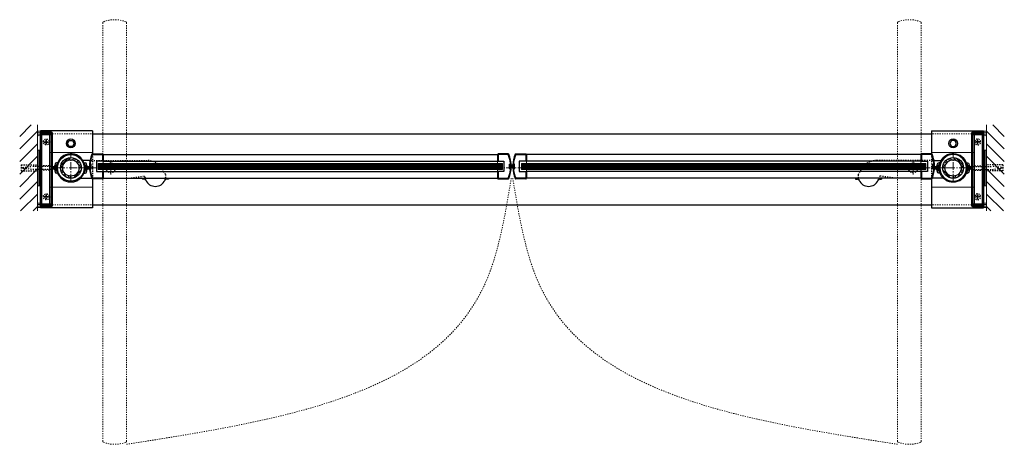
# Model space of a CAD drawing. Units: inches. Extents: x -2 to 1439, y -301 to 225.
# Drawn here: x 748 to 831, y 189 to 225 of the extents above; entities that cross this region are included whole.
import ezdxf

# ---------------------------------------------------------------- set-up
doc = ezdxf.new("R2010")
doc.units = ezdxf.units.IN
doc.header["$MEASUREMENT"] = 0
doc.linetypes.add('CENTER', pattern=[0.95, 0.625, -0.125, 0.075, -0.125])
doc.linetypes.add('DASHED', pattern=[0.2, 0.1, -0.1])
for name, color, linetype, lineweight in [('CENTERLINE', 5, 'CENTER', 9), ('CENTERLINE BAL HARD', 3, 'CENTER', 9), ('HATCH', 3, 'Continuous', 5), ('HIDDEN LT BLUE', 4, 'DASHED', 25), ('HIDDEN RED', 1, 'DASHED', 18), ('HIDDEN RED 2', 1, 'DASHED', 15), ('HIDDEN RED DOOR', 1, 'DASHED', 15), ('LINE DK BLUE', 5, 'Continuous', 9), ('LINE LT BLUE', 4, 'Continuous', 25), ('LINE MAGENTA', 6, 'Continuous', 35), ('LINE RED', 1, 'Continuous', 18)]:
    doc.layers.add(name, color=color, linetype=linetype, lineweight=lineweight)

# ---------------------------------------------------------------- blocks, each defined once
blk = doc.blocks.new('Exposed Shaft ST-STL')
at = {"layer": 'LINE DK BLUE'}
for p, q in [((-1.289, 0.11), (-1.562, 0.11)), ((-1.289, 0.055), (-1.562, 0.055)), ((-1.375, 0), (-1.562, 0)), ((-1.375, 0), (-1.289, 0)), ((-1.289, 0.195), (-1.289, -0.196)), ((1.289, 0.195), (1.289, -0.196)), ((1.289, 0.11), (1.562, 0.11)), ((1.289, 0.055), (1.562, 0.055)), ((-1.289, -0.055), (-1.562, -0.055)), ((-1.289, -0.11), (-1.562, -0.11)), ((1.375, 0), (1.289, 0)), ((1.289, -0.055), (1.562, -0.055)), ((1.289, -0.11), (1.562, -0.11)), ((1.375, 0), (1.562, 0))]:
    blk.add_line(p, q, dxfattribs=at)
at = {"layer": 'LINE LT BLUE'}
for p, q in [((-1.259, 0.195), (-1.319, 0.195)), ((-1.319, 0.195), (-1.319, 0.14)), ((-1.259, -0.196), (-1.259, 0.195)), ((-1.135, 0.438), (-1.21, 0.438)), ((1.135, 0.438), (1.21, 0.438)), ((1.259, -0.196), (1.259, 0.195)), ((1.259, 0.195), (1.319, 0.195)), ((1.319, 0.195), (1.319, 0.14)), ((-1.319, -0.139), (-1.319, -0.196)), ((-1.319, -0.196), (-1.259, -0.196)), ((-1.135, -0.438), (-1.21, -0.438)), ((1.135, -0.438), (1.21, -0.438)), ((1.319, -0.196), (1.259, -0.196)), ((1.319, -0.139), (1.319, -0.196))]:
    blk.add_line(p, q, dxfattribs=at)
blk.add_circle((0, 0), 1.127, dxfattribs=at)
for centre, radius, start, end in [((0, 0), 1.188, 0, 180), ((-0.031, 0), 1.344, 165.14595, 173.90822), ((-1.343, 0.14), 0.0245, 173.90822, 0), ((-1.21, 0.312), 0.125, 90, 165.14595), ((-0.031, 0), 1.188, 158.38173, 201.61827), ((0, 0), 1.188, 180, 0), ((0.031, 0), 1.188, 338.38173, 21.61827), ((1.21, 0.312), 0.125, 14.85405, 90), ((1.343, 0.14), 0.0245, 180, 6.09178), ((0.031, 0), 1.344, 6.09178, 14.85405), ((-1.343, -0.139), 0.0246, 0, 186.05054), ((-0.031, 0), 1.344, 186.05054, 194.85405), ((-1.21, -0.313), 0.125, 194.85405, 270), ((1.21, -0.313), 0.125, 270, 345.14595), ((1.343, -0.139), 0.0246, 353.94946, 180), ((0.031, 0), 1.344, 345.14595, 353.94946)]:
    blk.add_arc(centre, radius, start, end, dxfattribs=at)
at = {"layer": 'LINE RED'}
for p, q in [((-1.135, 0.438), (-1.104, 0.438)), ((1.135, 0.438), (1.104, 0.438)), ((-1.135, -0.438), (-1.104, -0.438)), ((1.135, -0.438), (1.104, -0.438))]:
    blk.add_line(p, q, dxfattribs=at)
blk = doc.blocks.new('*U373')
at = {"layer": 'HIDDEN LT BLUE'}
for p, q in [((-2.625, 0.25), (-2.625, -0.25)), ((-2.625, 0.25), (-1.25, 0.25)), ((-2.5, 0.042), (-1.75, 0.125)), ((-2.5, 0.042), (-2.5, -0.042)), ((-0.143, 0.125), (-1.75, 0.125)), ((-0.059, 0.188), (-0.906, 0.188)), ((0, 0.231), (-0.143, 0.125)), ((-2.625, -0.25), (-1.25, -0.25)), ((-1.75, -0.125), (-2.5, -0.042)), ((-0.144, -0.125), (-1.75, -0.125)), ((-0.06, -0.188), (-0.906, -0.188)), ((0, -0.232), (-0.143, -0.126))]:
    blk.add_line(p, q, dxfattribs=at)
blk = doc.blocks.new('*U372')
at = {"layer": 'LINE RED'}
for p, q in [((0, 1.625), (-0.25, 1.625)), ((-0.25, 1.625), (-0.25, -1.375)), ((-0.125, 1.625), (-0.125, -1.375)), ((-0.0625, 1.625), (-0.0625, -1.375)), ((0, -1.375), (-0.25, -1.375))]:
    blk.add_line(p, q, dxfattribs=at)
blk = doc.blocks.new('14-20 SCREWHEAD')
at = {"layer": 'HIDDEN LT BLUE'}
for p, q in [((-0.1874, -0.0156), (-0.1874, 0.0156)), ((-0.1874, 0.0156), (-0.0468, 0.0156)), ((-0.0468, 0.0156), (-0.0156, 0.0468)), ((-0.0156, 0.1874), (0.0156, 0.1874)), ((-0.0156, 0.0468), (-0.0156, 0.1874)), ((0.0156, 0.0468), (0.0156, 0.1874)), ((0.0468, 0.0156), (0.0156, 0.0468)), ((0.0468, 0.0156), (0.1874, 0.0156)), ((0.1874, 0.0156), (0.1874, -0.0156)), ((-0.1874, -0.0156), (-0.0468, -0.0156)), ((-0.0156, -0.0468), (-0.0468, -0.0156)), ((-0.0156, -0.1874), (-0.0156, -0.0468)), ((0.0156, -0.1874), (-0.0156, -0.1874)), ((0.0468, -0.0156), (0.0156, -0.0468)), ((0.0156, -0.1874), (0.0156, -0.0468)), ((0.0468, -0.0156), (0.1874, -0.0156))]:
    blk.add_line(p, q, dxfattribs=at)
blk.add_circle((0, 0), 0.25, dxfattribs=at)
blk = doc.blocks.new('*U457')
at = {"layer": 'HIDDEN LT BLUE'}
for p, q in [((2.594, 1.125), (2.719, 1.125)), ((35.219, 1.125), (35.344, 1.125)), ((2.594, 0.562), (2.719, 0.562)), ((35.219, 0.562), (35.344, 0.562)), ((2.594, -0.313), (2.719, -0.313)), ((2.594, -0.875), (2.719, -0.875))]:
    blk.add_line(p, q, dxfattribs=at)
at = {"layer": 'LINE DK BLUE'}
for p, q in [((2.063, 0.312), (36.125, 0.312)), ((2.063, 0.25), (36.125, 0.25)), ((2.063, 0.188), (36.125, 0.188)), ((2.063, 0.125), (36.125, 0.125)), ((2.063, 0.062), (36.125, 0.062)), ((2.063, 0), (36.125, 0)), ((2.063, -0.062), (36.125, -0.062))]:
    blk.add_line(p, q, dxfattribs=at)
at = {"layer": 'LINE LT BLUE'}
for p, q in [((1.566, 1.175), (2.419, 1.175)), ((1.566, 1.125), (2.419, 1.125)), ((2.419, 1.125), (2.419, 0.562)), ((2.469, 1.125), (2.469, 0.562)), ((2.469, 1.125), (2.594, 1.125)), ((2.719, 1.125), (35.219, 1.125)), ((35.344, 1.125), (35.719, 1.125)), ((1.398, 0.305), (1.398, 0.263)), ((1.448, 0.32), (1.413, 0.32)), ((1.463, -0.055), (1.463, 0.305)), ((2.469, 0.562), (1.925, 0.562)), ((1.925, 0.562), (1.925, -0.313)), ((2.469, 0.562), (2.594, 0.562)), ((2.719, 0.562), (35.219, 0.562)), ((35.344, 0.562), (35.719, 0.562)), ((1.398, -0.013), (1.398, -0.055)), ((1.413, -0.07), (1.448, -0.07)), ((1.925, -0.313), (2.469, -0.313)), ((2.419, -0.313), (2.419, -0.875)), ((2.469, -0.313), (2.469, -0.875)), ((2.469, -0.313), (2.594, -0.313)), ((2.719, -0.313), (35.719, -0.313)), ((2.419, -0.875), (1.566, -0.875)), ((2.419, -0.925), (1.566, -0.925)), ((2.469, -0.875), (2.594, -0.875)), ((2.719, -0.875), (35.719, -0.875))]:
    blk.add_line(p, q, dxfattribs=at)
for centre, radius, start, end in [((3.925, 0.125), 2.612, 157.02558, 202.97442), ((3.925, 0.125), 2.562, 157.02558, 183.10948), ((1.566, 1.125), 0.05, 90, 157.02558), ((2.419, 1.125), 0.05, 0, 90), ((1.382, 0.263), 0.0156, 176.89052, 360), ((1.382, -0.013), 0.0156, 0, 183.10948), ((1.413, 0.305), 0.015, 90, 180), ((1.448, 0.305), 0.015, 0, 90), ((3.925, 0.125), 2.562, 183.10948, 202.97442), ((1.413, -0.055), 0.015, 180, 270), ((1.448, -0.055), 0.015, 270, 0), ((1.566, -0.875), 0.05, 202.97442, 270), ((2.419, -0.875), 0.05, 270, 0)]:
    blk.add_arc(centre, radius, start, end, dxfattribs=at)
at = {"layer": 'LINE RED'}
for p, q in [((2.063, 0.375), (2.063, -0.125)), ((2.063, 0.375), (36.125, 0.375)), ((2.469, 0.562), (2.469, 0.375)), ((2.063, -0.125), (36.125, -0.125)), ((2.469, -0.125), (2.469, -0.313))]:
    blk.add_line(p, q, dxfattribs=at)
blk = doc.blocks.new('*U464')
at = {"layer": 'LINE LT BLUE'}
for p, q in [((-1.219, 1.125), (-1.219, 0.562)), ((-0.316, 1.175), (-1.169, 1.175)), ((-0.316, 1.125), (-1.169, 1.125)), ((-1.169, 1.125), (-1.169, 0.562)), ((-1.219, 0.562), (-0.675, 0.562)), ((-0.675, 0.562), (-0.675, -0.313)), ((-0.213, -0.055), (-0.213, 0.305)), ((-0.198, 0.32), (-0.163, 0.32)), ((-0.148, 0.305), (-0.148, 0.263)), ((-0.675, -0.313), (-1.219, -0.313)), ((-1.219, -0.313), (-1.219, -0.875)), ((-1.169, -0.313), (-1.169, -0.875)), ((-0.163, -0.07), (-0.198, -0.07)), ((-0.148, -0.013), (-0.148, -0.055)), ((-1.169, -0.875), (-0.316, -0.875)), ((-1.169, -0.925), (-0.316, -0.925))]:
    blk.add_line(p, q, dxfattribs=at)
for centre, radius, start, end in [((-1.169, 1.125), 0.05, 90, 180), ((-0.316, 1.125), 0.05, 22.97442, 90), ((-2.675, 0.125), 2.562, 337.02558, 22.97442), ((-2.675, 0.125), 2.612, 337.02558, 22.97442), ((-0.198, 0.305), 0.015, 90, 180), ((-0.163, 0.305), 0.015, 0, 90), ((-0.132, 0.263), 0.0156, 180, 3.10948), ((-0.132, -0.013), 0.0156, 356.89052, 180), ((-0.198, -0.055), 0.015, 180, 270), ((-0.163, -0.055), 0.015, 270, 0), ((-1.169, -0.875), 0.05, 180, 270), ((-0.316, -0.875), 0.05, 270, 337.02558)]:
    blk.add_arc(centre, radius, start, end, dxfattribs=at)
at = {"layer": 'LINE RED'}
for p, q in [((-1.219, 0.562), (-1.219, 0.375)), ((-0.813, 0.375), (-0.813, -0.125)), ((-1.219, -0.125), (-1.219, -0.313))]:
    blk.add_line(p, q, dxfattribs=at)
blk = doc.blocks.new('*U197')
at = {"layer": 'LINE DK BLUE'}
for p, q in [((0.18, 0.248), (-0.062, 0.248)), ((0.18, 0.186), (-0.062, 0.186)), ((-0.062, 0.125), (0.063, 0.125)), ((0.18, 0.064), (-0.062, 0.064)), ((0.18, 0.002), (-0.062, 0.002)), ((0.063, 0.125), (0.18, 0.125)), ((0.18, 0.316), (0.18, -0.07))]:
    blk.add_line(p, q, dxfattribs=at)
at = {"layer": 'LINE LT BLUE'}
for p, q in [((0.316, 1.175), (1.169, 1.175)), ((0.316, 1.125), (1.169, 1.125)), ((1.169, 1.125), (1.169, 0.562)), ((1.219, 1.125), (1.219, 0.562)), ((0.065, 0.248), (0.115, 0.248)), ((0.065, 0.002), (0.115, 0.002)), ((0.148, 0.305), (0.148, 0.263)), ((0.198, 0.32), (0.163, 0.32)), ((0.213, -0.055), (0.213, 0.305)), ((1.219, 0.562), (0.613, 0.562)), ((0.613, 0.562), (0.613, -0.313)), ((0.148, -0.013), (0.148, -0.055)), ((0.163, -0.07), (0.198, -0.07)), ((0.613, -0.313), (1.219, -0.313)), ((1.169, -0.313), (1.169, -0.875)), ((1.219, -0.313), (1.219, -0.875)), ((1.169, -0.875), (0.316, -0.875)), ((1.169, -0.925), (0.316, -0.925))]:
    blk.add_line(p, q, dxfattribs=at)
for centre, radius, start, end in [((2.675, 0.125), 2.612, 157.02558, 177.3119), ((2.675, 0.125), 2.562, 157.02558, 177.2594), ((0.316, 1.125), 0.05, 90, 157.02558), ((1.169, 1.125), 0.05, 0, 90), ((2.675, 0.125), 2.612, 182.68822, 202.97442), ((2.675, 0.125), 2.562, 182.74073, 183.10948), ((0.132, 0.263), 0.0156, 176.89052, 360), ((0.132, -0.013), 0.0156, 0, 183.10948), ((0.163, 0.305), 0.015, 90, 180), ((0.198, 0.305), 0.015, 0, 90), ((2.675, 0.125), 2.562, 183.10948, 202.97442), ((0.163, -0.055), 0.015, 180, 270), ((0.198, -0.055), 0.015, 270, 0), ((0.316, -0.875), 0.05, 202.97442, 270), ((1.169, -0.875), 0.05, 270, 0)]:
    blk.add_arc(centre, radius, start, end, dxfattribs=at)
at = {"layer": 'LINE RED'}
for p, q in [((0.813, 0.374), (0.813, -0.126)), ((1.219, 0.562), (1.219, 0.374)), ((1.219, -0.126), (1.219, -0.313))]:
    blk.add_line(p, q, dxfattribs=at)
blk = doc.blocks.new('*U458')
at = {"layer": 'HIDDEN LT BLUE'}
for p, q in [((-35.219, 1.125), (-35.344, 1.125)), ((-2.594, 1.125), (-2.719, 1.125)), ((-35.219, 0.562), (-35.344, 0.562)), ((-2.594, 0.562), (-2.719, 0.562)), ((-2.594, -0.313), (-2.719, -0.313)), ((-2.594, -0.875), (-2.719, -0.875))]:
    blk.add_line(p, q, dxfattribs=at)
at = {"layer": 'LINE DK BLUE'}
for p, q in [((-2.063, 0.313), (-36.125, 0.313)), ((-2.063, 0.25), (-36.125, 0.25)), ((-2.063, 0.188), (-36.125, 0.188)), ((-2.063, 0.125), (-36.125, 0.125)), ((-2.063, 0.063), (-36.125, 0.063)), ((-2.063, 0), (-36.125, 0)), ((-2.063, -0.062), (-36.125, -0.062))]:
    blk.add_line(p, q, dxfattribs=at)
at = {"layer": 'LINE LT BLUE'}
for p, q in [((-35.344, 1.125), (-35.719, 1.125)), ((-2.719, 1.125), (-35.219, 1.125)), ((-2.469, 1.125), (-2.594, 1.125)), ((-2.469, 1.125), (-2.469, 0.562)), ((-1.566, 1.175), (-2.419, 1.175)), ((-1.566, 1.125), (-2.419, 1.125)), ((-2.419, 1.125), (-2.419, 0.562)), ((-35.344, 0.562), (-35.719, 0.562)), ((-2.719, 0.562), (-35.219, 0.562)), ((-2.469, 0.562), (-2.594, 0.562)), ((-2.469, 0.562), (-1.925, 0.562)), ((-1.925, 0.562), (-1.925, -0.313)), ((-1.463, -0.055), (-1.463, 0.305)), ((-1.448, 0.32), (-1.413, 0.32)), ((-1.398, 0.305), (-1.398, 0.263)), ((-2.719, -0.313), (-35.719, -0.313)), ((-2.469, -0.313), (-2.594, -0.313)), ((-1.925, -0.313), (-2.469, -0.313)), ((-2.469, -0.313), (-2.469, -0.875)), ((-2.419, -0.313), (-2.419, -0.875)), ((-1.413, -0.07), (-1.448, -0.07)), ((-1.398, -0.013), (-1.398, -0.055)), ((-2.719, -0.875), (-35.719, -0.875)), ((-2.469, -0.875), (-2.594, -0.875)), ((-2.419, -0.875), (-1.566, -0.875)), ((-2.419, -0.925), (-1.566, -0.925))]:
    blk.add_line(p, q, dxfattribs=at)
for centre, radius, start, end in [((-2.419, 1.125), 0.05, 90, 180), ((-1.566, 1.125), 0.05, 22.97442, 90), ((-3.925, 0.125), 2.562, 356.89052, 22.97442), ((-3.925, 0.125), 2.612, 337.02558, 22.97442), ((-1.448, 0.305), 0.015, 90, 180), ((-1.413, 0.305), 0.015, 0, 90), ((-1.382, 0.263), 0.0156, 180, 3.10948), ((-1.382, -0.013), 0.0156, 356.89052, 180), ((-3.925, 0.125), 2.562, 337.02558, 356.89052), ((-1.448, -0.055), 0.015, 180, 270), ((-1.413, -0.055), 0.015, 270, 0), ((-2.419, -0.875), 0.05, 180, 270), ((-1.566, -0.875), 0.05, 270, 337.02558)]:
    blk.add_arc(centre, radius, start, end, dxfattribs=at)
at = {"layer": 'LINE RED'}
for p, q in [((-2.063, 0.375), (-36.125, 0.375)), ((-2.469, 0.562), (-2.469, 0.375)), ((-2.063, 0.375), (-2.063, -0.125)), ((-2.063, -0.125), (-36.125, -0.125)), ((-2.469, -0.125), (-2.469, -0.313))]:
    blk.add_line(p, q, dxfattribs=at)
blk = doc.blocks.new('*U180')
at = {"layer": 'HIDDEN LT BLUE'}
for p, q in [((1.531, 0.625), (6.439, 0.625)), ((4.875, -0.875), (6.117, -0.7)), ((7.991, -0.564), (7.738, -0.125))]:
    blk.add_line(p, q, dxfattribs=at)
for centre, radius, start, end in [((6.439, -0.875), 1.5, 30, 90), ((6.134, -0.824), 0.125, 7.83044, 98), ((7.125, -0.688), 0.875, 187.83044, 203.13024), ((7.125, -0.688), 0.875, 336.86976, 8.12517)]:
    blk.add_arc(centre, radius, start, end, dxfattribs=at)
at = {"layer": 'LINE LT BLUE'}
for p, q in [((1.531, 0.625), (1.009, 0.625)), ((0.802, -0.875), (1.742, -0.875)), ((6.032, -0.875), (6.032, -0.937)), ((6.177, -0.937), (6.032, -0.937)), ((8.218, -0.937), (8.073, -0.937)), ((8.218, -0.875), (8.218, -0.937))]:
    blk.add_line(p, q, dxfattribs=at)
for centre, radius, start, end in [((0, 0), 1.188, 31.75686, 312.5369), ((6.177, -1.093), 0.156, 23.13024, 90), ((7.125, -0.688), 0.875, 203.13024, 336.86976), ((8.073, -1.093), 0.156, 90, 156.86976)]:
    blk.add_arc(centre, radius, start, end, dxfattribs=at)
blk = doc.blocks.new('*U181')
at = {"layer": 'HIDDEN LT BLUE'}
for p, q in [((-1.531, 0.625), (-6.439, 0.625)), ((-7.991, -0.564), (-7.738, -0.125)), ((-4.875, -0.875), (-6.117, -0.7))]:
    blk.add_line(p, q, dxfattribs=at)
for centre, radius, start, end in [((-6.439, -0.875), 1.5, 90, 150), ((-7.125, -0.688), 0.875, 171.87483, 203.13024), ((-7.125, -0.688), 0.875, 336.86976, 352.16956), ((-6.134, -0.824), 0.125, 82, 172.16956)]:
    blk.add_arc(centre, radius, start, end, dxfattribs=at)
at = {"layer": 'LINE LT BLUE'}
for p, q in [((-1.531, 0.625), (-1.009, 0.625)), ((-8.218, -0.875), (-8.218, -0.937)), ((-8.218, -0.937), (-8.073, -0.937)), ((-6.177, -0.937), (-6.032, -0.937)), ((-6.032, -0.875), (-6.032, -0.937)), ((-0.802, -0.875), (-1.742, -0.875))]:
    blk.add_line(p, q, dxfattribs=at)
for centre, radius, start, end in [((0, 0), 1.188, 227.4631, 148.24314), ((-8.073, -1.093), 0.156, 23.13024, 90), ((-7.125, -0.688), 0.875, 203.13024, 336.86976), ((-6.177, -1.093), 0.156, 90, 156.86976)]:
    blk.add_arc(centre, radius, start, end, dxfattribs=at)

msp = doc.modelspace()

# ---------------------------------------------------------------- hatches: boundary and pattern name
at = {"layer": 'HATCH'}
h = msp.add_hatch(dxfattribs=at)
h.set_pattern_fill('ANSI31', color=256, scale=6, style=0)
h.set_pattern_definition([(45, (749.25, 0), (-0.53033, 0.53033), [])])
h.paths.add_polyline_path([(749.25, 215.84), (747.75, 215.84), (747.75, 208.59), (749.25, 208.59), (749.25, 212.84), (747.968, 212.84), (747.968, 213.34), (749.25, 213.34), (749.25, 214.59)])
h.paths.add_polyline_path([(749.25, 213.34), (747.968, 213.34), (747.968, 212.84), (749.25, 212.84), (749.25, 212.965), (748.843, 212.965), (748.093, 213.049), (748.093, 213.132), (748.843, 213.215), (749.25, 213.215)], flags=17)
h.paths.add_polyline_path([(749.25, 213.215), (748.843, 213.215), (748.093, 213.132), (748.093, 213.049), (748.843, 212.965), (749.25, 212.965)], flags=16)
h = msp.add_hatch(dxfattribs=at)
h.set_pattern_fill('ANSI31', color=256, scale=6, style=0)
h.set_pattern_definition([(135, (829.25, 0), (0.53033, 0.53033), [])])
h.paths.add_polyline_path([(829.25, 215.84), (830.75, 215.84), (830.75, 208.59), (829.25, 208.59), (829.25, 212.84), (830.532, 212.84), (830.532, 213.34), (829.25, 213.34), (829.25, 214.59)])
h.paths.add_polyline_path([(829.25, 213.34), (830.532, 213.34), (830.532, 212.84), (829.25, 212.84), (829.25, 212.965), (829.657, 212.965), (830.407, 213.049), (830.407, 213.132), (829.657, 213.215), (829.25, 213.215)], flags=17)
h.paths.add_polyline_path([(829.25, 213.215), (829.657, 213.215), (830.407, 213.132), (830.407, 213.049), (829.657, 212.965), (829.25, 212.965)], flags=16)
h = msp.add_hatch(dxfattribs=at)
h.set_pattern_fill('ANSI32', color=256, style=0)
h.set_pattern_definition([(45, (752.0625, 212.21533), (-0.26517, 0.26517), []), (45, (752.23928, 212.21533), (-0.26517, 0.26517), [])])
h.paths.add_polyline_path([(752.062, 212.903), (752.062, 213.09, 0.414214), (751.187, 212.215), (751.375, 212.215, -0.414214)])
h.paths.add_polyline_path([(752.75, 212.215), (752.937, 212.215, 0.414214), (752.062, 213.09), (752.062, 212.903, -0.414214)])
h.paths.add_polyline_path([(752.062, 211.528), (752.062, 211.34, 0.414214), (752.937, 212.215), (752.75, 212.215, -0.414214)])
h.paths.add_polyline_path([(752.062, 211.34), (752.062, 211.528, -0.414214), (751.375, 212.215), (751.187, 212.215, 0.414214)])
h = msp.add_hatch(dxfattribs=at)
h.set_pattern_fill('ANSI32', color=256, style=0)
h.set_pattern_definition([(135, (826.4375, 212.21533), (0.26517, 0.26517), []), (135, (826.26072, 212.21533), (0.26517, 0.26517), [])])
h.paths.add_polyline_path([(826.437, 212.903), (826.437, 213.09, -0.414214), (827.312, 212.215), (827.125, 212.215, 0.414214)])
h.paths.add_polyline_path([(825.75, 212.215), (825.562, 212.215, -0.414214), (826.437, 213.09), (826.437, 212.903, 0.414214)])
h.paths.add_polyline_path([(826.437, 211.528), (826.437, 211.34, -0.414214), (825.562, 212.215), (825.75, 212.215, 0.414214)])
h.paths.add_polyline_path([(826.437, 211.34), (826.437, 211.528, 0.414214), (827.125, 212.215), (827.312, 212.215, -0.414214)])

# ---------------------------------------------------------------- linework, layer by layer
at = {"layer": 'CENTERLINE'}
for p, q in [((752.062, 211.09), (752.062, 213.34)), ((826.437, 211.09), (826.437, 213.34)), ((755.437, 211.653), (755.437, 212.778)), ((823.062, 211.653), (823.062, 212.778)), ((750.937, 212.215), (753.188, 212.215)), ((754.875, 212.215), (756, 212.215)), ((823.625, 212.215), (822.5, 212.215)), ((827.563, 212.215), (825.312, 212.215))]:
    msp.add_line(p, q, dxfattribs=at)
at = {"layer": 'CENTERLINE BAL HARD'}
msp.add_line((826.437, 212.215), (752.062, 212.215), dxfattribs=at)
at = {"layer": 'HIDDEN LT BLUE'}
for p, q in [((753.875, 213.39), (753.875, 211.29)), ((824.625, 213.39), (824.625, 211.29))]:
    msp.add_line(p, q, dxfattribs=at)
for centre in [(755.437, 212.215), (823.062, 212.215)]:
    msp.add_circle(centre, 0.406, dxfattribs=at)
at = {"layer": 'HIDDEN RED 2'}
for p, q in [((750.5, 215.09), (753.875, 215.09)), ((828, 215.09), (824.625, 215.09)), ((750.5, 209.09), (753.875, 209.09)), ((828, 209.09), (824.625, 209.09))]:
    msp.add_line(p, q, dxfattribs=at)
at = {"layer": 'HIDDEN RED DOOR'}
for p, q in [((754.75, 224.453), (754.75, 189.166)), ((756.75, 224.453), (756.75, 189.166)), ((821.75, 224.453), (821.75, 189.166)), ((823.75, 224.453), (823.75, 189.166))]:
    msp.add_line(p, q, dxfattribs=at)
for centre, radius, start, end in [((754.844, 224.453), 0.0938, 111.09239, 180), ((755.75, 222.103), 2.612, 68.90761, 111.09239), ((756.656, 224.453), 0.0938, 360, 68.90761), ((821.844, 224.453), 0.0938, 111.09239, 180), ((822.75, 222.103), 2.612, 68.90761, 111.09239), ((823.656, 224.453), 0.0938, 0, 68.90761), ((754.844, 189.166), 0.0938, 180, 248.90761), ((755.75, 191.515), 2.612, 248.90761, 291.09239), ((756.656, 189.166), 0.0938, 291.09239, 0), ((821.844, 189.166), 0.0938, 180, 248.90761), ((822.75, 191.515), 2.612, 248.90761, 291.09239), ((823.656, 189.166), 0.0938, 291.09239, 0)]:
    msp.add_arc(centre, radius, start, end, dxfattribs=at)
for points in [[(756.75, 188.903), (786.87, 202.214), (789.187, 211.34)], [(821.75, 188.903), (791.63, 202.214), (789.312, 211.34)]]:
    msp.add_spline(points, degree=3, dxfattribs=at)
at = {"layer": 'LINE DK BLUE'}
for p, q in [((749.25, 215.84), (749.25, 208.59)), ((829.25, 215.84), (829.25, 208.59)), ((750.25, 208.84), (750.25, 215.34)), ((828.25, 208.84), (828.25, 215.34)), ((750.25, 213.528), (753.875, 213.528)), ((828.25, 213.528), (824.625, 213.528)), ((750.25, 210.591), (753.875, 210.591)), ((828.25, 210.591), (824.625, 210.591))]:
    msp.add_line(p, q, dxfattribs=at)
for centre, start, end in [((749.375, 215.557), 240, 300), ((749.375, 215.432), 240, 300), ((749.375, 215.307), 240, 300), ((829.125, 215.557), 240, 300), ((829.125, 215.432), 240, 300), ((829.125, 215.307), 240, 300), ((749.375, 215.182), 240, 300), ((829.125, 215.182), 240, 300), ((749.375, 208.999), 60, 120), ((829.125, 208.999), 60, 120), ((749.375, 208.874), 60, 120), ((749.375, 208.749), 60, 120), ((749.375, 208.624), 60, 120), ((829.125, 208.874), 60, 120), ((829.125, 208.749), 60, 120), ((829.125, 208.624), 60, 120)]:
    msp.add_arc(centre, 0.25, start, end, dxfattribs=at)
at = {"layer": 'LINE LT BLUE'}
for p, q in [((753.875, 215.34), (749.5, 215.34)), ((749.5, 215.34), (749.5, 208.84)), ((753.875, 215.34), (753.875, 213.39)), ((753.875, 215.09), (824.625, 215.09)), ((824.625, 215.34), (824.625, 213.39)), ((824.625, 215.34), (829, 215.34)), ((829, 215.34), (829, 208.84)), ((751.774, 214.278), (751.918, 214.528)), ((751.918, 214.028), (751.774, 214.278)), ((751.918, 214.528), (752.207, 214.528)), ((752.207, 214.528), (752.351, 214.278)), ((752.351, 214.278), (752.207, 214.028)), ((826.293, 214.528), (826.149, 214.278)), ((826.149, 214.278), (826.293, 214.028)), ((826.582, 214.528), (826.293, 214.528)), ((826.726, 214.278), (826.582, 214.528)), ((826.582, 214.028), (826.726, 214.278)), ((752.207, 214.028), (751.918, 214.028)), ((826.293, 214.028), (826.582, 214.028)), ((753.875, 211.29), (753.875, 208.84)), ((824.625, 211.29), (824.625, 208.84)), ((753.875, 208.84), (749.5, 208.84)), ((753.875, 209.09), (824.625, 209.09)), ((824.625, 208.84), (829, 208.84))]:
    msp.add_line(p, q, dxfattribs=at)
for centre, radius in [((752.062, 214.278), 0.376), ((826.437, 214.278), 0.376), ((752.062, 212.215), 0.875), ((752.062, 212.215), 0.688), ((826.437, 212.215), 0.875), ((826.437, 212.215), 0.688)]:
    msp.add_circle(centre, radius, dxfattribs=at)
at = {"layer": 'LINE MAGENTA'}
for p, q in [((750.406, 215.215), (749.5, 215.215)), ((749.5, 215.215), (749.5, 215.122)), ((750.406, 215.122), (749.5, 215.122)), ((749.5, 215.028), (749.5, 209.153)), ((749.594, 215.028), (749.594, 209.153)), ((749.594, 215.028), (750.406, 215.028)), ((750.406, 215.122), (750.406, 209.059)), ((750.5, 215.122), (750.5, 209.059)), ((828, 215.122), (828, 209.059)), ((828.094, 215.215), (829, 215.215)), ((828.094, 215.122), (828.094, 209.059)), ((828.094, 215.122), (829, 215.122)), ((828.906, 215.028), (828.094, 215.028)), ((828.906, 215.028), (828.906, 209.153)), ((829, 215.215), (829, 215.122)), ((829, 215.028), (829, 209.153)), ((750.406, 209.059), (749.5, 209.059)), ((749.5, 209.059), (749.5, 208.965)), ((750.406, 208.965), (749.5, 208.965)), ((749.594, 209.153), (750.406, 209.153)), ((828.906, 209.153), (828.094, 209.153)), ((828.094, 209.059), (829, 209.059)), ((828.094, 208.965), (829, 208.965)), ((829, 209.059), (829, 208.965))]:
    msp.add_line(p, q, dxfattribs=at)
for centre, start, end in [((749.594, 215.028), 90, 180), ((750.406, 215.122), 0, 90), ((828.094, 215.122), 90, 180), ((828.906, 215.028), 0, 90), ((749.594, 209.153), 180, 270), ((750.406, 209.059), 270, 0), ((828.094, 209.059), 180, 270), ((828.906, 209.153), 270, 0)]:
    msp.add_arc(centre, 0.0938, start, end, dxfattribs=at)

# ---------------------------------------------------------------- block references
msp.add_blockref('*U372', (749.5, 212.09))
at = {"xscale": -1}
msp.add_blockref('*U372', (829, 212.09), dxfattribs=at)
at = {"layer": 'HIDDEN LT BLUE'}
msp.add_blockref('*U373', (750.5, 212.215), dxfattribs=at)
at = {"layer": 'HIDDEN LT BLUE', "xscale": -1}
msp.add_blockref('*U373', (828, 212.215), dxfattribs=at)
at = {"layer": 'HIDDEN RED'}
msp.add_blockref('Exposed Shaft ST-STL', (752.062, 212.215), dxfattribs=at)
at = {"layer": 'HIDDEN RED', "xscale": -1}
msp.add_blockref('Exposed Shaft ST-STL', (826.437, 212.215), dxfattribs=at)
at = {"layer": 'LINE LT BLUE'}
for name, p in [('*U180', (752.062, 212.215)), ('*U457', (752.312, 212.215)), ('*U464', (789.25, 212.215)), ('*U197', (789.25, 212.215)), ('*U458', (826.187, 212.215)), ('*U181', (826.437, 212.215))]:
    msp.add_blockref(name, p, dxfattribs=at)
at = {"layer": 'LINE RED'}
for p in [(750, 214.403), (750, 209.778)]:
    msp.add_blockref('14-20 SCREWHEAD', p, dxfattribs=at)
at = {"layer": 'LINE RED', "xscale": -1}
for p in [(828.5, 214.403), (828.5, 209.778)]:
    msp.add_blockref('14-20 SCREWHEAD', p, dxfattribs=at)

doc.saveas('drawing.dxf')
